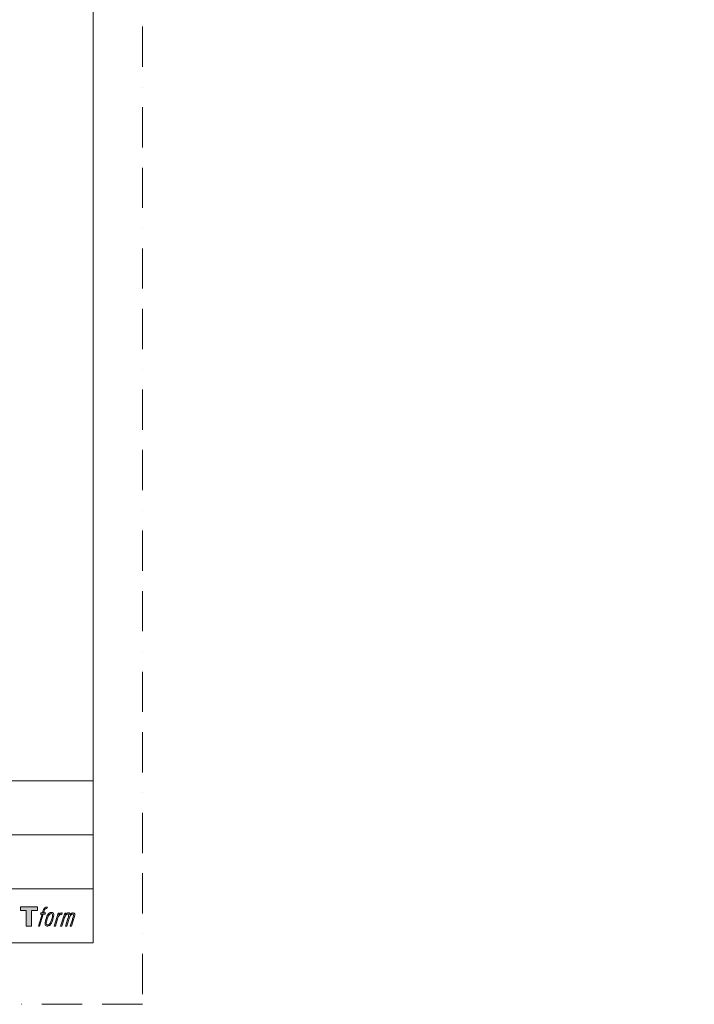
# Model space of a CAD drawing. Units: millimetres. Extents: x 0 to 6218, y 0 to 2970.
# Drawn here: x 1906 to 2970, y 0 to 1551 of the extents above; entities that cross this region are included whole.
import ezdxf

# ---------------------------------------------------------------- set-up
doc = ezdxf.new("R2010")
doc.units = ezdxf.units.MM
doc.header["$LTSCALE"] = 5
doc.header["$PDMODE"] = 1
doc.header["$PDSIZE"] = -2
doc.linetypes.add('BORDER', pattern=[44.45, 12.7, -6.35, 12.7, -6.35, 0, -6.35])
doc.layers.add('BORDER', color=4, linetype='BORDER', lineweight=20, plot=False)
doc.layers.add('LOGO', color=7, linetype='Continuous')
doc.layers.add('TEMPLATE', color=7, linetype='Continuous', lineweight=20)

# ---------------------------------------------------------------- blocks, each defined once
blk = doc.blocks.new('block 4')
at = {"layer": 'LOGO', "true_color": 0x221814}
h = blk.add_hatch(color=250, dxfattribs=at)
h.dxf.hatch_style = 2
h.paths.add_polyline_path([(83.8, 167.6), (83.8, 159.8), (71.4, 159.8), (71.4, 127.8), (60.4, 127.8), (60.4, 159.8), (48.2, 159.8), (48.2, 167.6)])
at = {"layer": 'LOGO', "lineweight": 0}
blk.add_lwpolyline([(83.8, 167.6), (83.8, 159.8), (71.4, 159.8), (71.4, 127.8), (60.4, 127.8), (60.4, 159.8), (48.2, 159.8), (48.2, 167.6), (83.8, 167.6)], dxfattribs=at)
blk = doc.blocks.new('block 5')
at = {"layer": 'LOGO', "true_color": 0x221814}
h = blk.add_hatch(color=250, dxfattribs=at)
h.dxf.hatch_style = 2
edge = h.paths.add_edge_path()
edge.add_spline(control_points=[(100.5, 166.7), (102, 167.1), (104, 166.8), (104, 166.8), (104, 166.8), (103, 163.9), (103, 163.9), (103, 163.9), (101.1, 164.4), (99.6, 163.2), (98.4, 162.3), (97.7, 159.8), (97.4, 158.9), (97.4, 158.9), (96.1, 154.9), (96.1, 154.9), (96.1, 154.9), (100.3, 154.9), (100.3, 154.9), (100.3, 154.9), (99.6, 152.4), (99.6, 152.4), (99.6, 152.4), (95.4, 152.4), (95.4, 152.4), (95.4, 152.4), (87.8, 127.8), (87.8, 127.8), (87.8, 127.8), (85.4, 127.8), (85.4, 127.8), (85.4, 127.8), (93, 152.4), (93, 152.4), (93, 152.4), (89.9, 152.4), (89.9, 152.4), (89.9, 152.4), (90.5, 154.9), (90.5, 154.9), (90.5, 154.9), (93.7, 154.9), (93.7, 154.9), (93.7, 154.9), (94.8, 158.4), (94.8, 158.4), (95.7, 161.3), (96.5, 162.8), (97.2, 164), (97.8, 165.2), (99.1, 166.3), (100.5, 166.7)], knot_values=[0, 0, 0, 0, 1, 1, 1, 2, 2, 2, 3, 3, 3, 4, 4, 4, 5, 5, 5, 6, 6, 6, 7, 7, 7, 8, 8, 8, 9, 9, 9, 10, 10, 10, 11, 11, 11, 12, 12, 12, 13, 13, 13, 14, 14, 14, 15, 15, 15, 16, 16, 16, 17, 17, 17, 17], degree=3, periodic=1)
h = blk.add_hatch(color=250, dxfattribs=at)
h.dxf.hatch_style = 2
edge = h.paths.add_edge_path()
edge.add_spline(control_points=[(101.6, 132.8), (101.6, 134.7), (102.2, 138.1), (103.7, 142.5), (105.8, 148.6), (107.1, 150.8), (108.2, 151.9), (109.7, 153.5), (111.9, 153.5), (112.5, 153.5), (113.4, 153.3), (114.7, 152.8), (114.7, 150.8), (114.8, 149.1), (114.3, 145.9), (112.6, 140.9), (110.6, 135.2), (109.5, 132.9), (108.5, 131.9), (106.7, 130.1), (104.8, 130.2), (104.5, 130.2), (104.2, 130.2), (101.6, 130.6), (101.6, 132.8)], knot_values=[0, 0, 0, 0, 1, 1, 1, 2, 2, 2, 3, 3, 3, 4, 4, 4, 5, 5, 5, 6, 6, 6, 7, 7, 7, 8, 8, 8, 8], degree=3, periodic=1)
edge = h.paths.add_edge_path()
edge.add_spline(control_points=[(106.3, 153.4), (104.8, 151.5), (103.7, 149.9), (101.9, 144.6), (100.3, 139.8), (99.2, 136.3), (99.1, 132), (98.9, 128.9), (100.9, 127.8), (103.7, 127.8), (104.9, 127.8), (108, 127.9), (110.2, 130.6), (111.7, 132.5), (113.2, 134.5), (115.1, 140.9), (116.6, 146.4), (117.7, 149.9), (117.6, 151.9), (117.6, 151.9), (117.6, 151.9), (117.6, 151.9), (117.1, 155.2), (114.7, 155.9), (113.3, 155.9), (112, 155.9), (108.3, 156.1), (106.3, 153.4)], knot_values=[0, 0, 0, 0, 1, 1, 1, 2, 2, 2, 3, 3, 3, 4, 4, 4, 5, 5, 5, 6, 6, 6, 7, 7, 7, 8, 8, 8, 9, 9, 9, 9], degree=3, periodic=1)
h = blk.add_hatch(color=250, dxfattribs=at)
h.dxf.hatch_style = 2
edge = h.paths.add_edge_path()
edge.add_spline(control_points=[(126.4, 154.8), (126.4, 154.8), (128.8, 154.8), (128.8, 154.8), (128.8, 154.8), (127.7, 151.3), (127.7, 151.3), (128.6, 152.3), (129.9, 153.6), (131, 154.3), (132.7, 155.3), (133.7, 155.4), (134.7, 155.4), (134.7, 155.4), (133.7, 152), (133.7, 152), (133, 152.3), (130.9, 151.8), (129.7, 150.9), (128.7, 150.1), (127.9, 149.5), (127, 147.8), (126.2, 146.2), (125.5, 143.5), (124.3, 139.7), (124.3, 139.7), (120.6, 127.8), (120.6, 127.8), (120.6, 127.8), (118.2, 127.8), (118.2, 127.8), (118.2, 127.8), (126.4, 154.8), (126.4, 154.8)], knot_values=[0, 0, 0, 0, 1, 1, 1, 2, 2, 2, 3, 3, 3, 4, 4, 4, 5, 5, 5, 6, 6, 6, 7, 7, 7, 8, 8, 8, 9, 9, 9, 10, 10, 10, 11, 11, 11, 11], degree=3, periodic=1)
h = blk.add_hatch(color=250, dxfattribs=at)
h.dxf.hatch_style = 2
edge = h.paths.add_edge_path()
edge.add_spline(control_points=[(139.9, 154.8), (139.9, 154.8), (142, 154.8), (142, 154.8), (142, 154.8), (141, 151.3), (141, 151.3), (141.9, 152.8), (142.7, 153.4), (143.9, 154.3), (145, 155.1), (146.3, 155.3), (147.2, 155.3), (148.4, 155.3), (149.5, 155.1), (150.1, 153.8), (150.5, 152.8), (150.5, 152.7), (150.4, 150.8), (151.6, 152.8), (152.4, 153.6), (153.9, 154.5), (155.4, 155.3), (156.3, 155.4), (157.4, 155.2), (158.9, 155), (159.9, 154.4), (160.4, 152.8), (160.9, 151.1), (160.6, 150.2), (160, 147.6), (159.7, 146.4), (159.3, 144.9), (158.7, 143.2), (158.7, 143.2), (153.9, 127.8), (153.9, 127.8), (153.9, 127.8), (151.4, 127.8), (151.4, 127.8), (151.4, 127.8), (155.6, 141.3), (155.6, 141.3), (156.5, 144.1), (157.1, 146.2), (157.4, 147.4), (157.8, 149.1), (158, 149.6), (157.8, 150.8), (157.6, 151.8), (157.1, 152.6), (156.1, 152.6), (155.1, 152.6), (154.3, 152.4), (153.2, 151.3), (152, 150.1), (151.1, 148.8), (150.3, 147.2), (149.6, 145.7), (148.9, 143.7), (148.1, 141.3), (148.1, 141.3), (143.9, 127.8), (143.9, 127.8), (143.9, 127.8), (141.5, 127.8), (141.5, 127.8), (141.5, 127.8), (146.3, 143.2), (146.3, 143.2), (146.8, 144.8), (147.2, 146.2), (147.5, 147.2), (147.9, 149), (148, 150.2), (147.7, 151.3), (147.4, 152.4), (146.8, 152.7), (145.9, 152.7), (145.1, 152.7), (144.3, 152.3), (143.5, 151.7), (142.3, 150.8), (141.9, 150.1), (141.4, 149.3), (140.6, 148.2), (140.3, 147.5), (139.7, 145.8), (139.1, 144.2), (138.5, 142.3), (138.1, 141), (138.1, 141), (133.9, 127.8), (133.9, 127.8), (133.9, 127.8), (131.4, 127.8), (131.4, 127.8), (131.4, 127.8), (139.9, 154.8), (139.9, 154.8)], knot_values=[0, 0, 0, 0, 1, 1, 1, 2, 2, 2, 3, 3, 3, 4, 4, 4, 5, 5, 5, 6, 6, 6, 7, 7, 7, 8, 8, 8, 9, 9, 9, 10, 10, 10, 11, 11, 11, 12, 12, 12, 13, 13, 13, 14, 14, 14, 15, 15, 15, 16, 16, 16, 17, 17, 17, 18, 18, 18, 19, 19, 19, 20, 20, 20, 21, 21, 21, 22, 22, 22, 23, 23, 23, 24, 24, 24, 25, 25, 25, 26, 26, 26, 27, 27, 27, 28, 28, 28, 29, 29, 29, 30, 30, 30, 31, 31, 31, 32, 32, 32, 33, 33, 33, 33], degree=3, periodic=1)
at = {"layer": 'LOGO', "lineweight": 0}
for points, knots in [([(100.5, 166.7), (102, 167.1), (104, 166.8), (104, 166.8), (104, 166.8), (103, 163.9), (103, 163.9), (103, 163.9), (101.1, 164.4), (99.6, 163.2), (98.4, 162.3), (97.7, 159.8), (97.4, 158.9), (97.4, 158.9), (96.1, 154.9), (96.1, 154.9), (96.1, 154.9), (100.3, 154.9), (100.3, 154.9), (100.3, 154.9), (99.6, 152.4), (99.6, 152.4), (99.6, 152.4), (95.4, 152.4), (95.4, 152.4), (95.4, 152.4), (87.8, 127.8), (87.8, 127.8), (87.8, 127.8), (85.4, 127.8), (85.4, 127.8), (85.4, 127.8), (93, 152.4), (93, 152.4), (93, 152.4), (89.9, 152.4), (89.9, 152.4), (89.9, 152.4), (90.5, 154.9), (90.5, 154.9), (90.5, 154.9), (93.7, 154.9), (93.7, 154.9), (93.7, 154.9), (94.8, 158.4), (94.8, 158.4), (95.7, 161.3), (96.5, 162.8), (97.2, 164), (97.8, 165.2), (99.1, 166.3), (100.5, 166.7)], [0, 0, 0, 0, 1, 1, 1, 2, 2, 2, 3, 3, 3, 4, 4, 4, 5, 5, 5, 6, 6, 6, 7, 7, 7, 8, 8, 8, 9, 9, 9, 10, 10, 10, 11, 11, 11, 12, 12, 12, 13, 13, 13, 14, 14, 14, 15, 15, 15, 16, 16, 16, 17, 17, 17, 17]), ([(106.3, 153.4), (104.8, 151.5), (103.7, 149.9), (101.9, 144.6), (100.3, 139.8), (99.2, 136.3), (99.1, 132), (98.9, 128.9), (100.9, 127.8), (103.7, 127.8), (104.9, 127.8), (108, 127.9), (110.2, 130.6), (111.7, 132.5), (113.2, 134.5), (115.1, 140.9), (116.6, 146.4), (117.7, 149.9), (117.6, 151.9), (117.6, 151.9), (117.6, 151.9), (117.6, 151.9), (117.1, 155.2), (114.7, 155.9), (113.3, 155.9), (112, 155.9), (108.3, 156.1), (106.3, 153.4)], [0, 0, 0, 0, 1, 1, 1, 2, 2, 2, 3, 3, 3, 4, 4, 4, 5, 5, 5, 6, 6, 6, 7, 7, 7, 8, 8, 8, 9, 9, 9, 9]), ([(101.6, 132.8), (101.6, 134.7), (102.2, 138.1), (103.7, 142.5), (105.8, 148.6), (107.1, 150.8), (108.2, 151.9), (109.7, 153.5), (111.9, 153.5), (112.5, 153.5), (113.4, 153.3), (114.7, 152.8), (114.7, 150.8), (114.8, 149.1), (114.3, 145.9), (112.6, 140.9), (110.6, 135.2), (109.5, 132.9), (108.5, 131.9), (106.7, 130.1), (104.8, 130.2), (104.5, 130.2), (104.2, 130.2), (101.6, 130.6), (101.6, 132.8)], [0, 0, 0, 0, 1, 1, 1, 2, 2, 2, 3, 3, 3, 4, 4, 4, 5, 5, 5, 6, 6, 6, 7, 7, 7, 8, 8, 8, 8]), ([(126.4, 154.8), (126.4, 154.8), (128.8, 154.8), (128.8, 154.8), (128.8, 154.8), (127.7, 151.3), (127.7, 151.3), (128.6, 152.3), (129.9, 153.6), (131, 154.3), (132.7, 155.3), (133.7, 155.4), (134.7, 155.4), (134.7, 155.4), (133.7, 152), (133.7, 152), (133, 152.3), (130.9, 151.8), (129.7, 150.9), (128.7, 150.1), (127.9, 149.5), (127, 147.8), (126.2, 146.2), (125.5, 143.5), (124.3, 139.7), (124.3, 139.7), (120.6, 127.8), (120.6, 127.8), (120.6, 127.8), (118.2, 127.8), (118.2, 127.8), (118.2, 127.8), (126.4, 154.8), (126.4, 154.8)], [0, 0, 0, 0, 1, 1, 1, 2, 2, 2, 3, 3, 3, 4, 4, 4, 5, 5, 5, 6, 6, 6, 7, 7, 7, 8, 8, 8, 9, 9, 9, 10, 10, 10, 11, 11, 11, 11]), ([(139.9, 154.8), (139.9, 154.8), (142, 154.8), (142, 154.8), (142, 154.8), (141, 151.3), (141, 151.3), (141.9, 152.8), (142.7, 153.4), (143.9, 154.3), (145, 155.1), (146.3, 155.3), (147.2, 155.3), (148.4, 155.3), (149.5, 155.1), (150.1, 153.8), (150.5, 152.8), (150.5, 152.7), (150.4, 150.8), (151.6, 152.8), (152.4, 153.6), (153.9, 154.5), (155.4, 155.3), (156.3, 155.4), (157.4, 155.2), (158.9, 155), (159.9, 154.4), (160.4, 152.8), (160.9, 151.1), (160.6, 150.2), (160, 147.6), (159.7, 146.4), (159.3, 144.9), (158.7, 143.2), (158.7, 143.2), (153.9, 127.8), (153.9, 127.8), (153.9, 127.8), (151.4, 127.8), (151.4, 127.8), (151.4, 127.8), (155.6, 141.3), (155.6, 141.3), (156.5, 144.1), (157.1, 146.2), (157.4, 147.4), (157.8, 149.1), (158, 149.6), (157.8, 150.8), (157.6, 151.8), (157.1, 152.6), (156.1, 152.6), (155.1, 152.6), (154.3, 152.4), (153.2, 151.3), (152, 150.1), (151.1, 148.8), (150.3, 147.2), (149.6, 145.7), (148.9, 143.7), (148.1, 141.3), (148.1, 141.3), (143.9, 127.8), (143.9, 127.8), (143.9, 127.8), (141.5, 127.8), (141.5, 127.8), (141.5, 127.8), (146.3, 143.2), (146.3, 143.2), (146.8, 144.8), (147.2, 146.2), (147.5, 147.2), (147.9, 149), (148, 150.2), (147.7, 151.3), (147.4, 152.4), (146.8, 152.7), (145.9, 152.7), (145.1, 152.7), (144.3, 152.3), (143.5, 151.7), (142.3, 150.8), (141.9, 150.1), (141.4, 149.3), (140.6, 148.2), (140.3, 147.5), (139.7, 145.8), (139.1, 144.2), (138.5, 142.3), (138.1, 141), (138.1, 141), (133.9, 127.8), (133.9, 127.8), (133.9, 127.8), (131.4, 127.8), (131.4, 127.8), (131.4, 127.8), (139.9, 154.8), (139.9, 154.8)], [0, 0, 0, 0, 1, 1, 1, 2, 2, 2, 3, 3, 3, 4, 4, 4, 5, 5, 5, 6, 6, 6, 7, 7, 7, 8, 8, 8, 9, 9, 9, 10, 10, 10, 11, 11, 11, 12, 12, 12, 13, 13, 13, 14, 14, 14, 15, 15, 15, 16, 16, 16, 17, 17, 17, 18, 18, 18, 19, 19, 19, 20, 20, 20, 21, 21, 21, 22, 22, 22, 23, 23, 23, 24, 24, 24, 25, 25, 25, 26, 26, 26, 27, 27, 27, 28, 28, 28, 29, 29, 29, 30, 30, 30, 31, 31, 31, 32, 32, 32, 33, 33, 33, 33])]:
    blk.add_open_spline(points, degree=3, knots=knots, dxfattribs=at)
blk = doc.blocks.new('block 3')
at = {"layer": 'LOGO'}
for name in ['block 4', 'block 5']:
    blk.add_blockref(name, (0, 0), dxfattribs=at)
blk = doc.blocks.new('名称未設定-1')
at = {"layer": 'LOGO'}
blk.add_blockref('block 3', (0, 0), dxfattribs=at)

msp = doc.modelspace()

# ---------------------------------------------------------------- linework, layer by layer
at = {"color": 7, "lineweight": 5}
for p in [(2368.6, 1433.7), (2969.6, 1438.3), (2969.6, 1438.3), (2669.1, 1211.2), (2962.2, 1213)]:
    msp.add_point(p, dxfattribs=at)
at = {"layer": 'BORDER'}
msp.add_lwpolyline([(0, 0), (0, 2970), (2100, 2970), (2100, 0)], close=True, dxfattribs=at)
at = {"layer": 'TEMPLATE'}
for p, q in [((2022.2, 352.1), (72.2, 352.1)), ((2022.2, 267.1), (72.2, 267.1)), ((2022.2, 182.1), (1269.2, 182.1))]:
    msp.add_line(p, q, dxfattribs=at)
at = {"layer": 'TEMPLATE', "flags": 128}
msp.add_lwpolyline([(2022.2, 2897.1), (72.2, 2897.1), (72.2, 97.1), (2022.2, 97.1), (2022.2, 2897.1)], dxfattribs=at)

# ---------------------------------------------------------------- block references
at = {"layer": 'TEMPLATE', "xscale": 0.7619999999999998, "yscale": 0.7619999999999998, "zscale": 0.7619999999999998}
msp.add_blockref('名称未設定-1', (1870.8, 25.9), dxfattribs=at)

doc.saveas('drawing.dxf')
